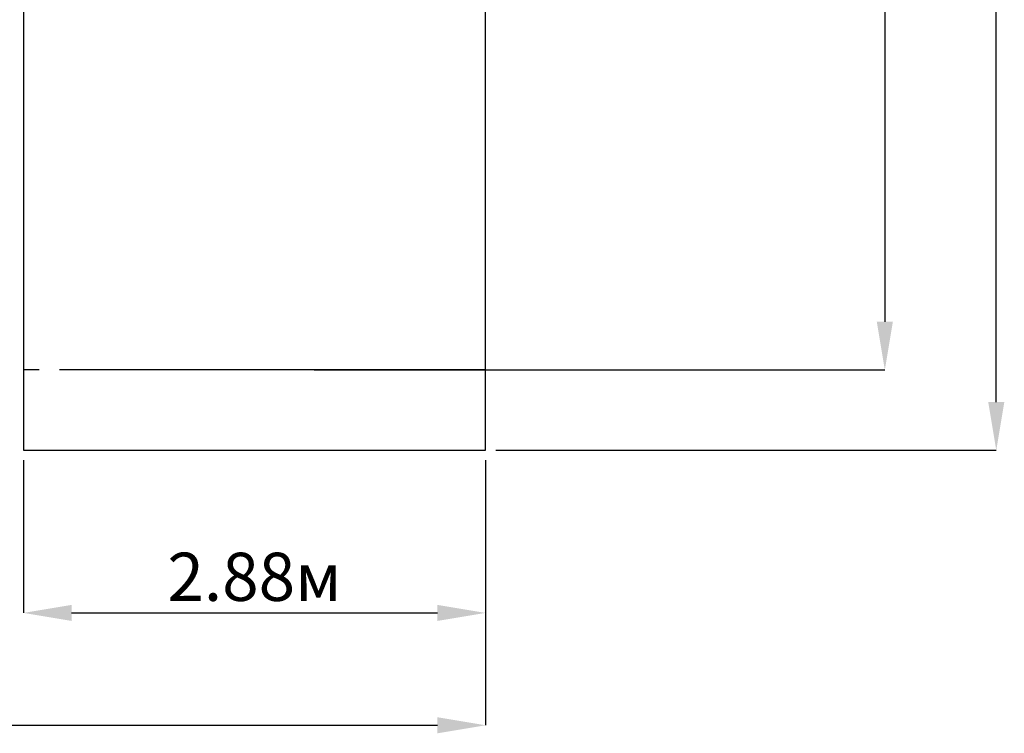
# Paper-space layout 'Основные габаритные размеры' of a CAD drawing. Units: millimetres. Extents: x 2.4 to 20.5, y 4.4 to 15.
# Drawn here: x 14.4 to 20.5, y 4.4 to 8.9 of the extents above; entities that cross this region are included whole.
import ezdxf

# ---------------------------------------------------------------- set-up
doc = ezdxf.new("R2010")
doc.units = ezdxf.units.MM
doc.header["$LTSCALE"] = 100
doc.header["$PDSIZE"] = -1
doc.linetypes.add('SLD-Осевая', pattern=[0.01905, 0.01524, -0.00127, 0.00127, -0.00127])
doc.linetypes.add('SLD-Сплошная', pattern=[0])
doc.layers.add('ПРИМЕЧАНИЯ', color=7, linetype='SLD-Сплошная')
doc.styles.add('SLDTEXTSTYLE1', font='isocpeui_0.ttf')
doc.dimstyles.new('SLDDIMSTYLE0', dxfattribs={"dimtxt": 0.3, "dimasz": 0.3, "dimexe": 0, "dimexo": 0.0625, "dimgap": 0.075, "dimtad": 2, "dimrnd": 1e-09, "dimzin": 12, "dimdsep": 46, "dimtxsty": 'SLDTEXTSTYLE1', "dimsah": 1, "dimcen": 0.09, "dimadec": 0, "dimazin": 3, "dimtfac": 1, "dimtdec": 3, "dimtofl": 0, "dimtmove": 0, "dimatfit": 3, "dimfxl": 1, "dimfrac": 2, "dimtolj": 1, "dimtzin": 12, "dimarcsym": 0})

# ---------------------------------------------------------------- blocks, each defined once
blk = doc.blocks.new('_D_9')
at = {"layer": 'Defpoints', "color": 0, "transparency": 16777216}
for p in [(16.136, 13.239), (16.136, 6.6837), (19.7528, 6.6837)]:
    blk.add_point(p, dxfattribs=at)
at = {"layer": 'ПРИМЕЧАНИЯ', "color": 0, "lineweight": -2, "transparency": 16777216}
for p, q in [((16.1985, 13.239), (19.7528, 13.239)), ((19.7528, 12.939), (19.7528, 6.9837)), ((16.1985, 6.6837), (19.7528, 6.6837))]:
    blk.add_line(p, q, dxfattribs=at)
at = {"layer": 'ПРИМЕЧАНИЯ', "color": 0, "transparency": 16777216}
for points in [[(19.7028, 12.939), (19.8028, 12.939), (19.7528, 13.239)], [(19.7028, 6.9837), (19.8028, 6.9837), (19.7528, 6.6837)]]:
    blk.add_solid(points, dxfattribs=at)
at = {"layer": 'ПРИМЕЧАНИЯ', "color": 0, "transparency": 16777216, "insert": (19.3778, 9.9083), "char_height": 0.3, "attachment_point": 2, "rotation": 90, "style": 'SLDTEXTSTYLE1'}
blk.add_mtext('\\A1;6.56м', dxfattribs=at)
blk = doc.blocks.new('_D_10')
at = {"layer": 'Defpoints', "color": 0, "transparency": 16777216}
for p in [(17.266, 13.739), (20.447, 13.739), (17.266, 6.1837)]:
    blk.add_point(p, dxfattribs=at)
at = {"layer": 'ПРИМЕЧАНИЯ', "color": 0, "lineweight": -2, "transparency": 16777216}
for p, q in [((17.3285, 13.739), (20.447, 13.739)), ((20.447, 6.4837), (20.447, 13.439)), ((17.3285, 6.1837), (20.447, 6.1837))]:
    blk.add_line(p, q, dxfattribs=at)
at = {"layer": 'ПРИМЕЧАНИЯ', "color": 0, "transparency": 16777216}
for points in [[(20.397, 13.439), (20.497, 13.439), (20.447, 13.739)], [(20.397, 6.4837), (20.497, 6.4837), (20.447, 6.1837)]]:
    blk.add_solid(points, dxfattribs=at)
at = {"layer": 'ПРИМЕЧАНИЯ', "color": 0, "transparency": 16777216, "insert": (20.0682, 9.9083), "char_height": 0.3, "attachment_point": 2, "rotation": 90, "style": 'SLDTEXTSTYLE1'}
blk.add_mtext('\\A1;7.56м', dxfattribs=at)
blk = doc.blocks.new('_D_13')
at = {"layer": 'Defpoints', "color": 0, "transparency": 16777216}
for p in [(6.249, 6.6363), (17.266, 6.1837), (17.266, 4.4703)]:
    blk.add_point(p, dxfattribs=at)
at = {"layer": 'ПРИМЕЧАНИЯ', "color": 0, "lineweight": -2, "transparency": 16777216}
for p, q in [((6.249, 6.5738), (6.249, 4.4703)), ((17.266, 6.1212), (17.266, 4.4703)), ((6.549, 4.4703), (16.966, 4.4703))]:
    blk.add_line(p, q, dxfattribs=at)
at = {"layer": 'ПРИМЕЧАНИЯ', "color": 0, "transparency": 16777216}
for points in [[(6.549, 4.5203), (6.549, 4.4203), (6.249, 4.4703)], [(16.966, 4.5203), (16.966, 4.4203), (17.266, 4.4703)]]:
    blk.add_solid(points, dxfattribs=at)
at = {"layer": 'ПРИМЕЧАНИЯ', "color": 0, "transparency": 16777216, "insert": (11.7575, 4.8453), "char_height": 0.3, "attachment_point": 2, "style": 'SLDTEXTSTYLE1'}
blk.add_mtext('\\A1;11.02м', dxfattribs=at)
blk = doc.blocks.new('_D_17')
at = {"layer": 'Defpoints', "color": 0, "transparency": 16777216}
for p in [(14.386, 6.1837), (17.266, 6.1837), (17.266, 5.1703)]:
    blk.add_point(p, dxfattribs=at)
at = {"layer": 'ПРИМЕЧАНИЯ', "color": 0, "lineweight": -2, "transparency": 16777216}
for p, q in [((14.386, 6.1212), (14.386, 5.1703)), ((17.266, 6.1212), (17.266, 5.1703)), ((14.686, 5.1703), (16.966, 5.1703))]:
    blk.add_line(p, q, dxfattribs=at)
at = {"layer": 'ПРИМЕЧАНИЯ', "color": 0, "transparency": 16777216}
for points in [[(14.686, 5.2203), (14.686, 5.1203), (14.386, 5.1703)], [(16.966, 5.2203), (16.966, 5.1203), (17.266, 5.1703)]]:
    blk.add_solid(points, dxfattribs=at)
at = {"layer": 'ПРИМЕЧАНИЯ', "color": 0, "transparency": 16777216, "insert": (15.826, 5.5453), "char_height": 0.3, "attachment_point": 2, "style": 'SLDTEXTSTYLE1'}
blk.add_mtext('\\A1;2.88м', dxfattribs=at)

psp = doc.layouts.new('Основные габаритные размеры')

# ---------------------------------------------------------------- linework, layer by layer
at = {"color": 251, "linetype": 'SLD-Сплошная', "true_color": 0x636466}
for p, q in [((14.386, 13.739), (14.386, 6.1837)), ((17.266, 6.1837), (17.266, 13.739)), ((14.386, 6.1837), (16.136, 6.1837)), ((15.516, 6.1837), (17.266, 6.1837))]:
    psp.add_line(p, q, dxfattribs=at)
at = {"color": 251, "linetype": 'SLD-Осевая', "true_color": 0x636466}
for p, q in [((16.136, 6.6837), (14.386, 6.6837)), ((17.266, 6.6837), (15.516, 6.6837))]:
    psp.add_line(p, q, dxfattribs=at)

# ---------------------------------------------------------------- dimensions: what is measured, and where the dimension line sits
at = {"layer": 'ПРИМЕЧАНИЯ', "color": 251, "true_color": 0x636466}
for base, p1, p2, picture, middle in [((20.447, 13.739), (17.266, 6.1837), (17.266, 13.739), '_D_10', (20.447, 9.9083)), ((19.7528, 6.6837), (16.136, 13.239), (16.136, 6.6837), '_D_9', (19.7528, 9.9083))]:
    dim = psp.add_linear_dim(base=base, p1=p1, p2=p2, angle=90, dimstyle='SLDDIMSTYLE0', override={"dimtad": 3, "dimpost": 'м'}, dxfattribs=at)
    dim.commit()
    dim.dimension.update_dxf_attribs({"geometry": picture, "text_midpoint": middle, "dimtype": 160})
for base, p1, picture, middle in [((17.266, 4.4703), (6.249, 6.6363), '_D_13', (11.7575, 4.4703)), ((17.266, 5.1703), (14.386, 6.1837), '_D_17', (15.826, 5.1703))]:
    dim = psp.add_linear_dim(base=base, p1=p1, p2=(17.266, 6.1837), dimstyle='SLDDIMSTYLE0', override={"dimtad": 3, "dimpost": 'м'}, dxfattribs=at)
    dim.commit()
    dim.dimension.update_dxf_attribs({"geometry": picture, "text_midpoint": middle, "dimtype": 160})

doc.saveas('drawing.dxf')
